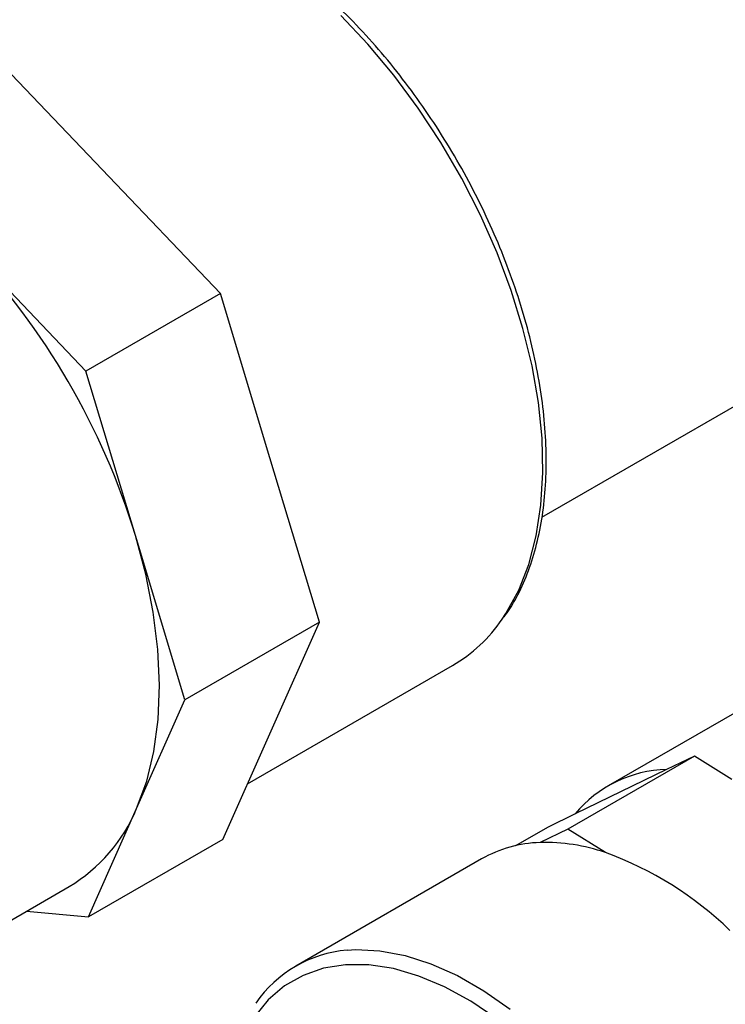
# Model space of a CAD drawing. Units: millimetres. Extents: x 0 to 420, y 0 to 297.
# Drawn here: x 71 to 74, y 190 to 194 of the extents above; entities that cross this region are included whole.
import ezdxf

# ---------------------------------------------------------------- set-up
doc = ezdxf.new("R2010")
doc.units = ezdxf.units.MM
doc.layers.add('SLD-0', color=7, linetype='Continuous')

msp = doc.modelspace()

# ---------------------------------------------------------------- linework, layer by layer
at = {"layer": 'SLD-0', "color": 7, "linetype": 'Continuous', "lineweight": 25}
for p, q in [((72.9735, 191.9476), (84.0274, 198.3288)), ((71.007, 193.5033), (70.4782, 194.0578)), ((71.5358, 192.9487), (71.007, 193.5033)), ((70.9347, 192.6017), (70.406, 193.1563)), ((71.5358, 192.9487), (70.9347, 192.6017)), ((71.757, 192.213), (71.5358, 192.9487)), ((71.156, 191.866), (70.9347, 192.6017)), ((71.9783, 191.4772), (71.757, 192.213)), ((71.2022, 191.6924), (71.156, 191.866)), ((71.3772, 191.1302), (71.156, 191.866)), ((71.2357, 191.5217), (71.2022, 191.6924)), ((71.2563, 191.3554), (71.2357, 191.5217)), ((71.9783, 191.4772), (71.3772, 191.1302)), ((71.7624, 190.9912), (71.9783, 191.4772)), ((71.2636, 191.1951), (71.2563, 191.3554)), ((71.6573, 190.7547), (72.5744, 191.2842)), ((74.1001, 191.2243), (73.2693, 190.7447)), ((71.2577, 191.0425), (71.2636, 191.1951)), ((71.1613, 190.6443), (71.3772, 191.1302)), ((71.2385, 190.8989), (71.2577, 191.0425)), ((71.5465, 190.5053), (71.7624, 190.9912)), ((71.2063, 190.7657), (71.2385, 190.8989)), ((73.6553, 190.878), (73.0896, 190.5514)), ((73.6553, 190.878), (73.5315, 190.8179)), ((73.8235, 190.7729), (73.6553, 190.878)), ((73.5315, 190.8179), (73.1217, 190.6192)), ((71.1613, 190.6443), (71.2063, 190.7657)), ((70.9454, 190.1583), (71.1613, 190.6443)), ((73.1217, 190.6192), (72.9979, 190.5591)), ((72.9979, 190.5591), (72.856, 190.4772)), ((73.0896, 190.5514), (72.9658, 190.4914)), ((73.2578, 190.4463), (73.0896, 190.5514)), ((71.5465, 190.5053), (70.9454, 190.1583)), ((72.7036, 190.4181), (71.8727, 189.9385)), ((69.746, 189.6513), (70.8597, 190.2943)), ((70.6683, 190.1838), (70.9454, 190.1583)), ((71.9966, 189.9288), (71.9055, 189.897)), ((72.0951, 189.9445), (71.9966, 189.9288)), ((72.1997, 189.9438), (72.0951, 189.9445)), ((72.3094, 189.9269), (72.1997, 189.9438)), ((71.9055, 189.897), (71.8229, 189.8495)), ((72.4227, 189.8939), (72.3094, 189.9269)), ((72.5384, 189.8452), (72.4227, 189.8939)), ((71.8229, 189.8495), (71.7496, 189.7868)), ((72.6551, 189.7813), (72.5384, 189.8452)), ((71.7496, 189.7868), (71.6867, 189.7096)), ((72.7715, 189.703), (72.6551, 189.7813))]:
    msp.add_line(p, q, dxfattribs=at)
at = {"layer": 'SLD-0', "color": 251, "linetype": 'Continuous', "lineweight": 25, "true_color": 0x6a6a6a}
for p, q in [((72.1957, 194.0645), (72.0748, 194.1932)), ((72.3112, 193.9259), (72.1957, 194.0645)), ((72.4202, 193.7787), (72.3112, 193.9259)), ((72.5218, 193.6241), (72.4202, 193.7787)), ((72.6151, 193.4637), (72.5218, 193.6241)), ((72.6991, 193.2988), (72.6151, 193.4637)), ((72.7732, 193.131), (72.6991, 193.2988)), ((72.8367, 192.9617), (72.7732, 193.131)), ((72.889, 192.7926), (72.8367, 192.9617)), ((72.9295, 192.625), (72.889, 192.7926)), ((72.9581, 192.4607), (72.9295, 192.625)), ((72.9743, 192.3009), (72.9581, 192.4607)), ((72.9781, 192.1473), (72.9743, 192.3009)), ((72.9694, 192.0011), (72.9781, 192.1473)), ((72.9483, 191.8637), (72.9694, 192.0011)), ((72.915, 191.7364), (72.9483, 191.8637)), ((72.8698, 191.6203), (72.915, 191.7364)), ((72.813, 191.5164), (72.8698, 191.6203)), ((72.7957, 191.4904), (72.813, 191.5164)), ((72.1026, 190.0096), (72.1418, 190.012)), ((72.1418, 190.012), (72.2495, 190.007)), ((72.2495, 190.007), (72.3619, 189.9857)), ((72.3619, 189.9857), (72.4776, 189.9485)), ((72.4776, 189.9485), (72.5954, 189.8957)), ((72.5954, 189.8957), (72.7139, 189.828)), ((72.7139, 189.828), (72.8319, 189.746))]:
    msp.add_line(p, q, dxfattribs=at)
at = {"layer": 'SLD-0', "color": 7, "linetype": 'Continuous', "lineweight": 25}
for centre, radius, start, end in [((68.0218, 190.9074), 3.2775, 17.0071, 43.3283), ((72.2285, 191.877), 0.6864, 300.2597, 325.7156), ((73.5436, 190.2712), 0.5468, 91.2678, 140.4838), ((70.4816, 190.9251), 0.7354, 300.9358, 337.5518), ((72.9824, 189.9258), 0.5658, 91.6821, 119.524), ((72.9873, 189.6624), 0.8292, 70.9609, 91.4838), ((72.7247, 188.9752), 1.5647, 45.8742, 70.08), ((72.1482, 189.4612), 0.5503, 94.7519, 145.5789)]:
    msp.add_arc(centre, radius, start, end, dxfattribs=at)
msp.add_open_spline([(72.8053, 191.5009), (72.8217, 191.5252), (72.8588, 191.5802), (72.9044, 191.6793), (72.9439, 191.795), (72.9722, 191.9208), (72.9892, 192.055), (72.9949, 192.1968), (72.9892, 192.3449), (72.9721, 192.4979), (72.9439, 192.6547), (72.9048, 192.814), (72.8552, 192.9746), (72.7955, 193.135), (72.7262, 193.2942), (72.6478, 193.4508), (72.561, 193.6035), (72.4665, 193.7511), (72.365, 193.8925), (72.2573, 194.0265), (72.1444, 194.1521), (72.027, 194.2682), (71.906, 194.3738), (71.7825, 194.4682), (71.6573, 194.5505), (71.5315, 194.62), (71.4059, 194.6761), (71.2816, 194.7182), (71.1597, 194.7459), (71.0412, 194.7589), (70.9272, 194.7571), (70.8189, 194.74), (70.7266, 194.7131), (70.6737, 194.6863), (70.652, 194.6752)], degree=3, knots=[0, 0, 0, 0, 0.0247562, 0.0561691, 0.0877557, 0.1194775, 0.1512873, 0.1831436, 0.2150161, 0.2468827, 0.2787359, 0.3105732, 0.3423949, 0.3742033, 0.4060014, 0.4377927, 0.4695811, 0.5013703, 0.5331631, 0.5649635, 0.5967752, 0.6286023, 0.6604482, 0.6923159, 0.7242067, 0.7561195, 0.7880484, 0.8199754, 0.8518707, 0.8836926, 0.9153891, 0.9469111, 0.9782342, 1, 1, 1, 1], dxfattribs=at)

doc.saveas('drawing.dxf')
